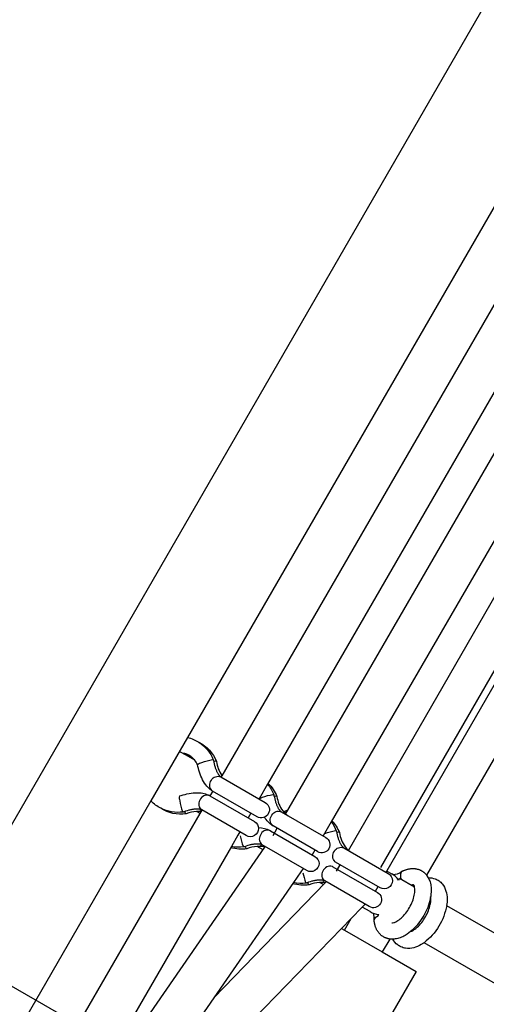
# Model space of a CAD drawing. Units: millimetres. Extents: x -9853 to 15647, y -1709 to 15275.
# Drawn here: x -1645 to -1474, y 4407 to 4768 of the extents above; entities that cross this region are included whole.
import ezdxf

# ---------------------------------------------------------------- set-up
doc = ezdxf.new("R2010")
doc.units = ezdxf.units.MM
doc.layers.add('DEFAULT', color=7, linetype='Continuous')

msp = doc.modelspace()

# ---------------------------------------------------------------- linework, layer by layer
at = {"layer": 'DEFAULT'}
for p, q in [((-630.9, 6234.89), (-1724.9, 4340.03)), ((-1461.36, 4716.49), (-1583.53, 4504.89)), ((-1570.91, 4490.84), (-1442.98, 4712.2)), ((-1431.73, 4699.7), (-1554.24, 4487.71)), ((-1547.67, 4476.73), (-1418.86, 4699.33)), ((-1407.9, 4686.33), (-1530.83, 4473.88)), ((-1524.55, 4463.37), (-1396.28, 4686.21)), ((-1512.66, 4457.17), (-1385.03, 4678.23)), ((-1383.07, 4677.1), (-1510.4, 4455.87)), ((-1373.72, 4665.82), (-1495.83, 4454.33)), ((-1583.53, 4504.89), (-1597, 4481.57)), ((-1586.48, 4499.78), (-1584.25, 4498.5)), ((-1584.25, 4498.5), (-1581, 4496.62)), ((-1574.43, 4496.76), (-1574.12, 4496.72)), ((-1572.96, 4496.03), (-1572.96, 4496.05)), ((-1571.37, 4490.4), (-1555.04, 4480.98)), ((-1571.21, 4490.32), (-1570.91, 4490.84)), ((-1570.98, 4490.94), (-1570.8, 4491.04)), ((-1570.98, 4490.94), (-1570.91, 4490.85)), ((-1575.22, 4483.39), (-1574.22, 4485.12)), ((-1574.37, 4485.21), (-1574.53, 4485.31)), ((-1558.04, 4475.78), (-1574.37, 4485.21)), ((-1554.24, 4487.71), (-1557.32, 4482.39)), ((-1597, 4481.57), (-1690.26, 4320.03)), ((-1575.37, 4483.48), (-1575.54, 4483.56)), ((-1575.37, 4483.47), (-1559.04, 4474.05)), ((-1557.32, 4482.39), (-1557.36, 4482.32)), ((-1557.32, 4482.39), (-1556.11, 4482.91)), ((-1552.22, 4483.94), (-1551.91, 4483.9)), ((-1551.91, 4483.9), (-1551.91, 4483.9)), ((-1550.75, 4483.21), (-1550.75, 4483.22)), ((-1585.41, 4477.75), (-1585.22, 4477.5)), ((-1578.94, 4476.95), (-1578.22, 4478.2)), ((-1578.66, 4478.35), (-1578.66, 4478.41)), ((-1578.37, 4478.28), (-1578.64, 4478.4)), ((-1562.04, 4468.85), (-1578.37, 4478.28)), ((-1548.63, 4477.93), (-1548.15, 4477.65)), ((-1548.15, 4477.65), (-1546.77, 4478.28)), ((-1643.74, 4364.83), (-1578.94, 4476.95)), ((-1584.04, 4476.84), (-1584.05, 4476.84)), ((-1579.26, 4477.72), (-1580.24, 4477.71)), ((-1578.94, 4476.96), (-1580.24, 4477.71)), ((-1578.53, 4477.66), (-1579.26, 4477.72)), ((-1560.36, 4477.12), (-1561.36, 4475.39)), ((-1558.04, 4475.78), (-1558.03, 4475.77)), ((-1549.16, 4477.58), (-1532.83, 4468.15)), ((-1548.15, 4477.65), (-1547.39, 4477.21)), ((-1553.16, 4470.65), (-1553.33, 4470.74)), ((-1553.16, 4470.65), (-1536.83, 4461.22)), ((-1552.16, 4472.38), (-1552.32, 4472.49)), ((-1552.2, 4468.9), (-1550.68, 4471.53)), ((-1535.83, 4462.96), (-1552.16, 4472.38)), ((-1530.83, 4473.88), (-1533.29, 4469.63)), ((-1529.29, 4470.7), (-1528.98, 4470.66)), ((-1565.08, 4468.96), (-1567.48, 4464.8)), ((-1564.36, 4470.2), (-1565.08, 4468.96)), ((-1533.29, 4469.63), (-1533.82, 4468.72)), ((-1533.3, 4469.62), (-1533.18, 4469.67)), ((-1527.82, 4469.97), (-1527.82, 4469.98)), ((-1567.48, 4464.8), (-1629.89, 4356.82)), ((-1629.43, 4357.32), (-1555.16, 4464.62)), ((-1563.2, 4464.93), (-1563.01, 4464.68)), ((-1561.83, 4464.02), (-1561.84, 4464.02)), ((-1557.05, 4464.9), (-1558.03, 4464.88)), ((-1555.85, 4463.62), (-1558.03, 4464.88)), ((-1556.16, 4465.46), (-1556.43, 4465.57)), ((-1539.83, 4456.03), (-1556.16, 4465.45)), ((-1555.16, 4464.62), (-1555.03, 4464.81)), ((-1536.82, 4463.53), (-1537.82, 4461.8)), ((-1526.22, 4464.34), (-1509.9, 4454.91)), ((-1536.82, 4461.22), (-1536.83, 4461.22)), ((-1535.83, 4462.95), (-1535.82, 4462.95)), ((-1541.13, 4456.78), (-1541.95, 4455.6)), ((-1530.22, 4457.41), (-1530.4, 4457.5)), ((-1530.22, 4457.41), (-1513.9, 4447.98)), ((-1529.22, 4459.14), (-1529.39, 4459.25)), ((-1512.9, 4449.72), (-1529.22, 4459.14)), ((-1528.88, 4455.85), (-1527.54, 4458.17)), ((-1541.95, 4455.6), (-1544.72, 4451.59)), ((-1539.83, 4456.03), (-1539.82, 4456.02)), ((-1510.4, 4455.87), (-1510.75, 4455.27)), ((-1510.41, 4455.86), (-1508.57, 4454.8)), ((-1506.09, 4452.55), (-1505.73, 4453.17)), ((-1505.73, 4453.17), (-1500.3, 4450.03)), ((-1504.67, 4455.85), (-1504.87, 4455.74)), ((-1495.83, 4454.33), (-1495.21, 4453.38)), ((-1544.72, 4451.59), (-1573.95, 4409.36)), ((-1573.95, 4409.36), (-1533.04, 4451.55)), ((-1540.27, 4451.69), (-1540.07, 4451.44)), ((-1538.9, 4450.78), (-1538.91, 4450.78)), ((-1534.12, 4451.66), (-1535.1, 4451.64)), ((-1533.72, 4450.85), (-1535.1, 4451.64)), ((-1533.04, 4451.55), (-1534.12, 4451.66)), ((-1533.22, 4452.22), (-1533.5, 4452.33)), ((-1516.9, 4442.79), (-1533.22, 4452.21)), ((-1533.04, 4451.55), (-1532.7, 4451.91)), ((-1513.74, 4450.06), (-1514.75, 4448.32)), ((-1513.68, 4450.17), (-1513.74, 4450.06)), ((-1513.89, 4447.98), (-1513.89, 4447.98)), ((-1519.44, 4442.6), (-1523.48, 4438.43)), ((-1518.5, 4443.57), (-1519.44, 4442.6)), ((-1516.57, 4440.94), (-1519.44, 4442.6)), ((-1518.41, 4443.66), (-1518.5, 4443.57)), ((-1516.9, 4442.79), (-1516.89, 4442.79)), ((-1488.48, 4443.2), (-1427.35, 4407.91)), ((-1523.48, 4438.43), (-1527.04, 4434.76)), ((-1525.95, 4434.14), (-1523.48, 4438.43)), ((-1514.1, 4439.12), (-1513.74, 4439.3)), ((-1513.73, 4439.31), (-1513.38, 4439.93)), ((-1527.04, 4434.76), (-1559.33, 4401.45)), ((-1527.04, 4434.76), (-1525.96, 4434.14)), ((-1515.08, 4437.58), (-1515.08, 4437.83)), ((-1525.96, 4434.14), (-1512.1, 4426.14)), ((-1509.35, 4430.9), (-1512.1, 4426.14)), ((-1508.23, 4430.84), (-1509.35, 4430.9)), ((-1435.35, 4394.06), (-1496.79, 4429.53)), ((-1512.1, 4426.14), (-1499.69, 4418.97)), ((-1499.69, 4418.97), (-1522.19, 4380)), ((-1573.95, 4409.36), (-1616.27, 4348.21))]:
    msp.add_line(p, q, dxfattribs=at)
msp.add_lwpolyline([(-1930.86, 4576.75), (-769.42, 3906.19), (-1437.77, 2748.58), (-2599.2, 3419.14)], close=True, dxfattribs=at)
for points in [[(-1574.12, 4496.72), (-1574.06, 4496.38), (-1573.93, 4495.77), (-1573.79, 4495.16), (-1573.64, 4494.57), (-1573.55, 4494.28), (-1573.47, 4494), (-1573.38, 4493.73), (-1573.29, 4493.47), (-1573.19, 4493.22), (-1573.1, 4492.98), (-1573, 4492.74), (-1572.9, 4492.52), (-1572.8, 4492.3), (-1572.7, 4492.1), (-1572.59, 4491.9), (-1572.49, 4491.72), (-1572.39, 4491.55), (-1572.29, 4491.39), (-1572.19, 4491.25), (-1572.09, 4491.11), (-1572, 4490.99), (-1571.95, 4490.94), (-1571.91, 4490.89), (-1571.84, 4490.81), (-1571.78, 4490.74), (-1571.72, 4490.68), (-1571.66, 4490.63), (-1571.6, 4490.58), (-1571.55, 4490.54), (-1571.51, 4490.5), (-1571.47, 4490.47), (-1571.43, 4490.44), (-1571.4, 4490.42), (-1571.37, 4490.41)], [(-1551.91, 4483.89), (-1551.85, 4483.56), (-1551.72, 4482.95), (-1551.58, 4482.34), (-1551.43, 4481.75), (-1551.34, 4481.46), (-1551.26, 4481.18), (-1551.17, 4480.91), (-1551.08, 4480.65), (-1550.98, 4480.4), (-1550.89, 4480.16), (-1550.79, 4479.92), (-1550.69, 4479.7), (-1550.59, 4479.48), (-1550.49, 4479.27), (-1550.38, 4479.08), (-1550.28, 4478.9), (-1550.18, 4478.73), (-1550.08, 4478.57), (-1549.98, 4478.42), (-1549.88, 4478.29), (-1549.79, 4478.17), (-1549.74, 4478.11), (-1549.7, 4478.06), (-1549.63, 4477.99), (-1549.57, 4477.92), (-1549.51, 4477.86), (-1549.45, 4477.8), (-1549.39, 4477.75), (-1549.34, 4477.71), (-1549.3, 4477.67), (-1549.25, 4477.64), (-1549.22, 4477.62), (-1549.18, 4477.6), (-1549.16, 4477.58)], [(-1578.64, 4478.4), (-1578.68, 4478.41), (-1578.73, 4478.43), (-1578.77, 4478.44), (-1578.82, 4478.45), (-1578.88, 4478.47), (-1578.93, 4478.48), (-1579.06, 4478.5), (-1579.12, 4478.52), (-1579.19, 4478.53), (-1579.35, 4478.55), (-1579.51, 4478.57), (-1579.68, 4478.58), (-1579.87, 4478.59), (-1580.07, 4478.59), (-1580.28, 4478.59), (-1580.5, 4478.58), (-1580.73, 4478.57), (-1580.97, 4478.55), (-1581.21, 4478.52), (-1581.46, 4478.49), (-1581.72, 4478.45), (-1581.99, 4478.41), (-1582.26, 4478.36), (-1582.53, 4478.3), (-1582.82, 4478.23), (-1583.11, 4478.16), (-1583.7, 4478), (-1584.3, 4477.82), (-1584.89, 4477.62), (-1585.21, 4477.5)], [(-1528.98, 4470.65), (-1528.91, 4470.32), (-1528.79, 4469.71), (-1528.65, 4469.1), (-1528.49, 4468.51), (-1528.41, 4468.22), (-1528.32, 4467.94), (-1528.24, 4467.67), (-1528.14, 4467.41), (-1528.05, 4467.16), (-1527.96, 4466.92), (-1527.86, 4466.68), (-1527.76, 4466.46), (-1527.66, 4466.24), (-1527.55, 4466.03), (-1527.45, 4465.84), (-1527.35, 4465.66), (-1527.24, 4465.49), (-1527.14, 4465.33), (-1527.04, 4465.18), (-1526.95, 4465.05), (-1526.85, 4464.93), (-1526.81, 4464.87), (-1526.76, 4464.82), (-1526.7, 4464.75), (-1526.63, 4464.68), (-1526.57, 4464.62), (-1526.52, 4464.56), (-1526.46, 4464.51), (-1526.41, 4464.47), (-1526.37, 4464.43), (-1526.32, 4464.4), (-1526.28, 4464.38), (-1526.25, 4464.36), (-1526.23, 4464.34)], [(-1556.43, 4465.57), (-1556.47, 4465.59), (-1556.51, 4465.6), (-1556.56, 4465.62), (-1556.61, 4465.63), (-1556.67, 4465.64), (-1556.72, 4465.66), (-1556.84, 4465.68), (-1556.91, 4465.69), (-1556.98, 4465.71), (-1557.13, 4465.73), (-1557.3, 4465.74), (-1557.47, 4465.76), (-1557.66, 4465.76), (-1557.86, 4465.77), (-1558.07, 4465.77), (-1558.29, 4465.76), (-1558.52, 4465.74), (-1558.76, 4465.72), (-1559, 4465.7), (-1559.25, 4465.67), (-1559.51, 4465.63), (-1559.78, 4465.58), (-1560.05, 4465.53), (-1560.32, 4465.48), (-1560.61, 4465.41), (-1560.9, 4465.34), (-1561.49, 4465.18), (-1562.09, 4465), (-1562.68, 4464.79), (-1563, 4464.68)], [(-1504.67, 4455.85), (-1504.49, 4455.93), (-1504.32, 4456.01), (-1504.14, 4456.08), (-1503.97, 4456.15), (-1503.79, 4456.22), (-1503.62, 4456.28), (-1503.44, 4456.34), (-1503.26, 4456.4), (-1503.09, 4456.45), (-1502.91, 4456.5), (-1502.73, 4456.54), (-1502.55, 4456.58), (-1502.37, 4456.62), (-1502.19, 4456.65), (-1502.01, 4456.68), (-1501.83, 4456.71), (-1501.66, 4456.73), (-1501.46, 4456.75), (-1501.26, 4456.76), (-1501.06, 4456.77), (-1500.87, 4456.77), (-1500.67, 4456.76), (-1500.47, 4456.76), (-1500.28, 4456.74), (-1500.08, 4456.72), (-1499.89, 4456.7), (-1499.7, 4456.67), (-1499.5, 4456.63), (-1499.31, 4456.59), (-1499.12, 4456.54), (-1498.93, 4456.48), (-1498.75, 4456.42), (-1498.56, 4456.36), (-1498.37, 4456.28), (-1498.18, 4456.2), (-1498.02, 4456.12), (-1497.87, 4456.04), (-1497.71, 4455.96), (-1497.56, 4455.87), (-1497.41, 4455.78), (-1497.27, 4455.69), (-1497.13, 4455.59), (-1496.99, 4455.48), (-1496.85, 4455.38), (-1496.72, 4455.26), (-1496.59, 4455.15), (-1496.46, 4455.03), (-1496.33, 4454.91), (-1496.21, 4454.78), (-1496.1, 4454.65), (-1495.98, 4454.52), (-1495.9, 4454.42), (-1495.83, 4454.33)], [(-1533.5, 4452.33), (-1533.54, 4452.35), (-1533.58, 4452.36), (-1533.63, 4452.38), (-1533.68, 4452.39), (-1533.73, 4452.4), (-1533.79, 4452.42), (-1533.91, 4452.44), (-1533.98, 4452.45), (-1534.05, 4452.47), (-1534.2, 4452.49), (-1534.37, 4452.5), (-1534.54, 4452.52), (-1534.73, 4452.52), (-1534.93, 4452.53), (-1535.14, 4452.53), (-1535.36, 4452.52), (-1535.59, 4452.51), (-1535.82, 4452.49), (-1536.07, 4452.46), (-1536.32, 4452.43), (-1536.58, 4452.39), (-1536.84, 4452.34), (-1537.11, 4452.29), (-1537.39, 4452.24), (-1537.68, 4452.17), (-1537.97, 4452.1), (-1538.56, 4451.94), (-1539.15, 4451.76), (-1539.75, 4451.55), (-1540.07, 4451.44)], [(-1509.35, 4430.9), (-1509.57, 4430.93), (-1509.76, 4430.97), (-1509.94, 4431.01), (-1510.13, 4431.05), (-1510.31, 4431.1), (-1510.49, 4431.16), (-1510.66, 4431.22), (-1510.84, 4431.28), (-1511.01, 4431.36), (-1511.18, 4431.43), (-1511.35, 4431.51), (-1511.51, 4431.6), (-1511.68, 4431.69), (-1511.84, 4431.79), (-1512, 4431.89), (-1512.15, 4432), (-1512.31, 4432.12), (-1512.46, 4432.24), (-1512.62, 4432.37), (-1512.76, 4432.5), (-1512.9, 4432.63), (-1513.04, 4432.77), (-1513.17, 4432.92), (-1513.3, 4433.07), (-1513.43, 4433.22), (-1513.55, 4433.37), (-1513.66, 4433.53), (-1513.77, 4433.7), (-1513.88, 4433.86), (-1513.98, 4434.03), (-1514.08, 4434.2), (-1514.17, 4434.38), (-1514.26, 4434.56), (-1514.34, 4434.72), (-1514.41, 4434.89), (-1514.48, 4435.05), (-1514.54, 4435.22), (-1514.6, 4435.4), (-1514.66, 4435.57), (-1514.72, 4435.74), (-1514.77, 4435.92), (-1514.82, 4436.1), (-1514.86, 4436.28), (-1514.9, 4436.46), (-1514.94, 4436.65), (-1514.97, 4436.83), (-1515, 4437.02), (-1515.03, 4437.2), (-1515.06, 4437.39), (-1515.08, 4437.58)]]:
    msp.add_lwpolyline(points, dxfattribs=at)
at = {"layer": 'DEFAULT', "extrusion": (0, 0, -1)}
for centre, radius, start, end in [((1586.84, 4491.59), 13.71, 103.9716, 122.7839), ((1585.73, 4490.87), 13.78, 117.2768, 157.9218), ((1586.9, 4491.52), 13.8, 122.8508, 157.8523), ((1571.2, 4476.75), 20.27, 69.424, 80.8067), ((1577.59, 4492.41), 3.4, 47.6269, 77.6885), ((1572.57, 4487.41), 2.87, 313.0293, 38.7654), ((1572.44, 4487.94), 2.69, 28.2936, 113.6191), ((1564.83, 4478.62), 13.95, 139.3334, 157.7491), ((1563.6, 4477.99), 13.87, 133.523, 157.8445), ((1587.13, 4491.08), 13.71, 297.2085, 316.0413), ((1548.98, 4463.93), 20.27, 69.424, 80.8067), ((1585.95, 4490.48), 13.78, 262.1142, 302.7223), ((1587.1, 4491.17), 13.8, 262.1671, 297.1446), ((1579.47, 4478.54), 0.849, 189.7956, 255.7636), ((1556.53, 4478.37), 3, 119.9622, 299.9411), ((1550.23, 4475.11), 2.69, 28.2936, 113.6191), ((1583.06, 4478.01), 1.54, 310.4376, 349.4906), ((1547.26, 4480.3), 9.32, 302.9754, 329.939), ((1550.36, 4474.59), 2.87, 313.0293, 38.7654), ((1541.7, 4465.29), 13.95, 61.6067, 61.621), ((1540.7, 4464.73), 13.91, 136.5865, 157.82), ((1560.53, 4471.45), 3, 120.0096, 300.0129), ((1557.56, 4462.45), 9.32, 90.0642, 117.0025), ((1526.05, 4450.69), 20.27, 69.424, 80.8067), ((1541.97, 4465.34), 14.04, 142.5057, 157.7224), ((1534.32, 4465.55), 3, 119.9624, 299.8938), ((1563.74, 4477.75), 13.87, 262.2073, 286.5243), ((1564.89, 4478.5), 13.95, 262.2573, 280.7203), ((1560.85, 4465.18), 1.54, 310.4282, 349.4878), ((1557.27, 4465.72), 0.855, 190.2982, 254.9227), ((1541.78, 4465.14), 13.95, 358.3745, 358.4068), ((1527.3, 4461.87), 2.69, 28.2936, 113.6191), ((1538.32, 4458.62), 3, 120.0096, 300.0129), ((1527.43, 4461.35), 2.87, 313.0293, 38.7654), ((1511.39, 4452.31), 3, 119.9619, 299.9966), ((1540.8, 4464.5), 13.86, 262.1982, 287.3531), ((1541.96, 4465.24), 13.93, 262.2693, 281.4399), ((1537.92, 4451.94), 1.54, 310.4376, 349.4906), ((1534.34, 4452.49), 0.862, 190.2116, 254.6575), ((1515.39, 4445.38), 3, 120.0101, 299.8981), ((1510.11, 4447), 21.97, 189.9397, 232.6741), ((1513.34, 4437.53), 1.77, 9.897, 64.6593)]:
    msp.add_arc(centre, radius, start, end, dxfattribs=at)
at = {"layer": 'DEFAULT'}
for centre, radius, start, end in [((-1586.84, 4491.59), 7.71, 55.0433, 79.271), ((-1585.68, 4490.93), 7.7, 64.9537, 79.2782), ((-1586.86, 4491.57), 7.73, 40.7475, 55.0095), ((-1586.9, 4491.54), 7.79, 25.7645, 40.7248), ((-1573.48, 4494.61), 1.54, 70.4165, 109.4929), ((-1561.33, 4497.62), 11.74, 187.7574, 214.6598), ((-1586.91, 4491.53), 7.8, 25.7423, 25.7751), ((-1583.22, 4482.67), 3.4, 167.6268, 197.6857), ((-1566.46, 4484.95), 20.27, 189.4202, 200.8045), ((-1576.77, 4480.44), 2.69, 148.313, 233.4792), ((-1576.38, 4480.82), 2.87, 73.0295, 158.7656), ((-1551.27, 4481.78), 1.54, 70.4165, 109.4929), ((-1539.27, 4484.75), 11.58, 187.6354, 216.0411), ((-1543, 4482.15), 7.03, 216.8027, 239.3309), ((-1579.34, 4464.98), 12.76, 94.0599, 111.6134), ((-1554.17, 4467.99), 2.87, 73.0295, 158.7656), ((-1544.25, 4472.13), 20.27, 189.4202, 200.8045), ((-1554.56, 4467.62), 2.69, 148.313, 233.4792), ((-1528.34, 4468.54), 1.54, 70.4165, 109.4929), ((-1516.33, 4471.51), 11.59, 187.6369, 216.0243), ((-1557.13, 4452.15), 12.76, 94.0599, 111.6134), ((-1557.32, 4456.5), 8.4, 75.0997, 88.1514), ((-1520.07, 4468.91), 7.03, 216.7826, 239.3297), ((-1531.24, 4454.75), 2.87, 73.0295, 158.7656), ((-1522.33, 4458.59), 19.21, 190.1665, 201.0307), ((-1531.63, 4454.38), 2.69, 148.313, 233.4792), ((-1512.5, 4447.99), 7.86, 35.4369, 59.9926), ((-1508.05, 4459.68), 5.06, 267.4398, 308.8452), ((-1503.74, 4454.43), 1.72, 130.8674, 185.6549), ((-1501.42, 4454.39), 4.04, 181.8239, 202.7513), ((-1534.19, 4438.91), 12.76, 94.0599, 111.6134), ((-1500.97, 4449.57), 1.2, 75.1482, 112.7149), ((-1512.64, 4447.75), 7.86, 240.0074, 264.5834), ((-1520.12, 4438.51), 5.09, 352.3106, 21.6766)]:
    msp.add_arc(centre, radius, start, end, dxfattribs=at)
for points, knots in [([(-1574.54, 4485.31), (-1574.54, 4485.31), (-1574.55, 4485.32), (-1574.62, 4485.36), (-1574.69, 4485.4), (-1574.82, 4485.49), (-1574.89, 4485.54), (-1574.95, 4485.59), (-1575.49, 4485.97), (-1575.99, 4486.44), (-1576.46, 4486.97), (-1577.04, 4487.65), (-1577.57, 4488.45), (-1578.03, 4489.35), (-1578.47, 4490.21), (-1578.86, 4491.16), (-1579.18, 4492.17), (-1579.46, 4493.05), (-1579.7, 4493.98), (-1579.89, 4494.92)], [12.917409, 12.917409, 12.917409, 12.917409, 12.954463, 12.954463, 13.264298, 13.264298, 13.608606, 13.608606, 13.608606, 16.328024, 16.328024, 16.328024, 19.798775, 19.798775, 19.798775, 23.129298, 23.129298, 23.129298, 26.030957, 26.030957, 26.030957, 26.030957]), ([(-1586.54, 4483.4), (-1585.63, 4483.71), (-1584.71, 4483.96), (-1583.81, 4484.16), (-1582.77, 4484.39), (-1581.75, 4484.53), (-1580.79, 4484.58), (-1579.78, 4484.62), (-1578.82, 4484.57), (-1577.94, 4484.4), (-1577.24, 4484.27), (-1576.59, 4484.07), (-1575.99, 4483.79), (-1575.91, 4483.76), (-1575.84, 4483.72), (-1575.69, 4483.65), (-1575.63, 4483.62), (-1575.55, 4483.58), (-1575.55, 4483.57), (-1575.54, 4483.57)], [14.036151, 14.036151, 14.036151, 14.036151, 16.937729, 16.937729, 16.937729, 20.26815, 20.26815, 20.26815, 23.739385, 23.739385, 23.739385, 26.458175, 26.458175, 26.458175, 26.802669, 26.802669, 27.112523, 27.112523, 27.149624, 27.149624, 27.149624, 27.149624]), ([(-1495.21, 4453.38), (-1494.95, 4452.92), (-1494.75, 4452.42), (-1494.59, 4451.9), (-1494.48, 4451.55), (-1494.4, 4451.18), (-1494.33, 4450.81), (-1494.22, 4450.22), (-1494.17, 4449.6), (-1494.16, 4448.97), (-1494.15, 4447.94), (-1494.26, 4446.86), (-1494.48, 4445.77), (-1494.7, 4444.69), (-1495.03, 4443.6), (-1495.45, 4442.51), (-1495.86, 4441.48), (-1496.35, 4440.46), (-1496.91, 4439.47), (-1497.47, 4438.48), (-1498.1, 4437.54), (-1498.79, 4436.66), (-1499.51, 4435.75), (-1500.29, 4434.9), (-1501.1, 4434.16), (-1501.93, 4433.41), (-1502.8, 4432.76), (-1503.7, 4432.24), (-1504.31, 4431.88), (-1504.93, 4431.59), (-1505.56, 4431.36), (-1505.85, 4431.25), (-1506.14, 4431.16), (-1506.43, 4431.09), (-1507.03, 4430.94), (-1507.63, 4430.85), (-1508.23, 4430.84)], [26.987839, 26.987839, 26.987839, 26.987839, 29.039442, 29.039442, 29.039442, 30.429584, 30.429584, 30.429584, 32.664375, 32.664375, 32.664375, 36.30971, 36.30971, 36.30971, 39.88512, 39.88512, 39.88512, 43.295616, 43.295616, 43.295616, 46.705608, 46.705608, 46.705608, 50.277632, 50.277632, 50.277632, 53.916844, 53.916844, 53.916844, 56.401158, 56.401158, 56.401158, 57.531113, 57.531113, 57.531113, 59.843422, 59.843422, 59.843422, 59.843422]), ([(-1495.21, 4453.38), (-1494.35, 4453.4), (-1493.5, 4453.27), (-1492.7, 4452.97), (-1492.2, 4452.78), (-1491.72, 4452.53), (-1491.28, 4452.22), (-1490.85, 4451.91), (-1490.46, 4451.54), (-1490.12, 4451.14), (-1489.49, 4450.38), (-1489.03, 4449.48), (-1488.73, 4448.52), (-1488.45, 4447.6), (-1488.31, 4446.61), (-1488.3, 4445.59), (-1488.3, 4445.19), (-1488.31, 4444.78), (-1488.34, 4444.37), (-1488.37, 4443.98), (-1488.42, 4443.6), (-1488.48, 4443.2)], [17.75928, 17.75928, 17.75928, 17.75928, 21.064197, 21.064197, 21.064197, 23.140987, 23.140987, 23.140987, 25.19444, 25.19444, 25.19444, 29.021563, 29.021563, 29.021563, 32.653123, 32.653123, 32.653123, 34.066516, 34.066516, 34.066516, 35.380041, 35.380041, 35.380041, 35.380041]), ([(-1508.66, 4436.88), (-1508.64, 4436.87), (-1508.63, 4436.85), (-1508.54, 4436.84), (-1508.44, 4436.83), (-1508.24, 4436.82), (-1507.92, 4436.9), (-1507.82, 4436.93), (-1507.72, 4436.96), (-1507.6, 4437), (-1507.34, 4437.1), (-1507.04, 4437.24), (-1506.72, 4437.42), (-1506.23, 4437.71), (-1505.68, 4438.11), (-1505.14, 4438.6), (-1504.59, 4439.1), (-1504.03, 4439.7), (-1503.51, 4440.36), (-1503.01, 4441.01), (-1502.54, 4441.71), (-1502.12, 4442.44), (-1501.7, 4443.18), (-1501.34, 4443.94), (-1501.04, 4444.69), (-1500.74, 4445.47), (-1500.51, 4446.25), (-1500.36, 4446.97), (-1500.22, 4447.68), (-1500.15, 4448.34), (-1500.16, 4448.89), (-1500.16, 4449.22), (-1500.19, 4449.51), (-1500.24, 4449.76), (-1500.26, 4449.9), (-1500.3, 4450.03), (-1500.33, 4450.15), (-1500.42, 4450.45), (-1500.52, 4450.6), (-1500.58, 4450.66), (-1500.63, 4450.72), (-1500.64, 4450.73), (-1500.66, 4450.74)], [0.004456, 0.004456, 0.004456, 0.004456, 2.43926, 2.43926, 2.43926, 4.893178, 4.893178, 4.893178, 5.642578, 5.642578, 5.642578, 7.336029, 7.336029, 7.336029, 9.922752, 9.922752, 9.922752, 12.545999, 12.545999, 12.545999, 15.087633, 15.087633, 15.087633, 17.628333, 17.628333, 17.628333, 20.249793, 20.249793, 20.249793, 22.833458, 22.833458, 22.833458, 24.353697, 24.353697, 24.353697, 25.274029, 25.274029, 25.274029, 27.730504, 27.730504, 27.730504, 29.991846, 29.991846, 29.991846, 29.991846]), ([(-1501.72, 4433.63), (-1501.46, 4433.72), (-1501.17, 4433.86), (-1500.86, 4434.04), (-1500.7, 4434.13), (-1500.54, 4434.23), (-1500.38, 4434.34), (-1500.02, 4434.59), (-1499.65, 4434.88), (-1499.28, 4435.22), (-1498.73, 4435.72), (-1498.17, 4436.32), (-1497.65, 4436.98), (-1497.15, 4437.62), (-1496.68, 4438.33), (-1496.26, 4439.06), (-1495.84, 4439.79), (-1495.48, 4440.56), (-1495.18, 4441.31), (-1494.88, 4442.09), (-1494.65, 4442.86), (-1494.5, 4443.58), (-1494.41, 4444.02), (-1494.35, 4444.44), (-1494.32, 4444.83), (-1494.31, 4445.07), (-1494.3, 4445.3), (-1494.3, 4445.51), (-1494.3, 4445.83), (-1494.33, 4446.12), (-1494.37, 4446.36)], [4.725749, 4.725749, 4.725749, 4.725749, 6.373107, 6.373107, 6.373107, 7.186272, 7.186272, 7.186272, 8.951381, 8.951381, 8.951381, 11.574776, 11.574776, 11.574776, 14.11616, 14.11616, 14.11616, 16.657155, 16.657155, 16.657155, 19.278422, 19.278422, 19.278422, 20.866909, 20.866909, 20.866909, 21.85314, 21.85314, 21.85314, 23.341708, 23.341708, 23.341708, 23.341708]), ([(-1496.79, 4429.53), (-1496.86, 4429.48), (-1496.92, 4429.44), (-1496.99, 4429.39), (-1497.27, 4429.2), (-1497.55, 4429.02), (-1497.84, 4428.86), (-1498.72, 4428.34), (-1499.64, 4427.94), (-1500.57, 4427.71), (-1501.55, 4427.46), (-1502.55, 4427.38), (-1503.53, 4427.52), (-1504.13, 4427.6), (-1504.71, 4427.77), (-1505.26, 4428.02), (-1505.68, 4428.21), (-1506.08, 4428.45), (-1506.45, 4428.73), (-1507.19, 4429.3), (-1507.78, 4430.02), (-1508.23, 4430.84)], [52.463713, 52.463713, 52.463713, 52.463713, 52.729325, 52.729325, 52.729325, 53.892864, 53.892864, 53.892864, 57.513712, 57.513712, 57.513712, 61.325305, 61.325305, 61.325305, 63.65577, 63.65577, 63.65577, 65.451232, 65.451232, 65.451232, 69.037517, 69.037517, 69.037517, 69.037517])]:
    msp.add_open_spline(points, degree=3, knots=knots, dxfattribs=at)

doc.saveas('drawing.dxf')
